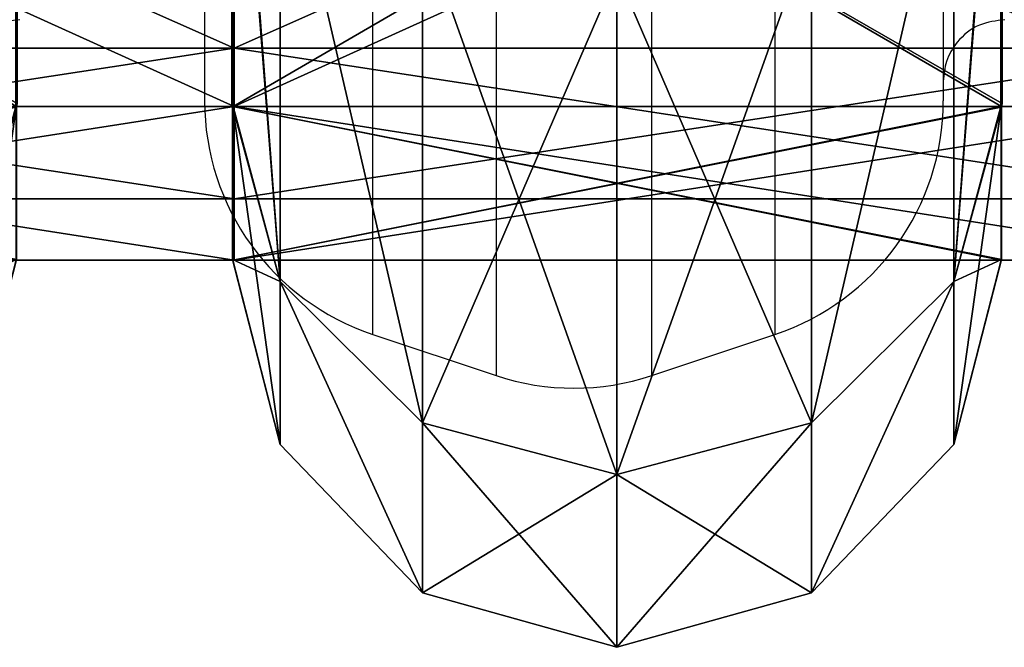
# Model space of a CAD drawing. Units: centimetres. Extents: x -389 to 431, y -325 to 329.
# Drawn here: x -81 to -73, y -158 to -153 of the extents above; entities that cross this region are included whole.
import ezdxf

# ---------------------------------------------------------------- set-up
doc = ezdxf.new("R2010")
doc.units = ezdxf.units.CM
doc.header["$LTSCALE"] = 2.54
doc.layers.get('0').update_dxf_attribs({"true_color": 0xff5454})
doc.layers.add('VP-EQ', color=7, linetype='Continuous', true_color=0x8a3492)

# ---------------------------------------------------------------- blocks, each defined once
blk = doc.blocks.new('R__nica')
at = {"color": 0}
for p, q in [((56.3063, 6.964, 38.885), (52.4809, 6.964, 46.3926)), ((56.3063, 6.964, 38.885), (52.4809, 6.964, 46.3926)), ((52.485, 6.9531, 14.527), (56.3321, 6.9531, 22.0774)), ((52.485, 6.9531, 14.527), (56.3321, 6.9531, 22.0774)), ((56.3321, 6.9592, 38.8343), (56.3063, 6.964, 38.885)), ((56.3063, 6.964, 38.885), (57.8429, 6.5311, 39.3842)), ((56.3063, 6.964, 38.885), (57.8429, 6.5311, 39.3842)), ((56.3321, 6.9592, 38.8343), (56.3063, 6.964, 38.885)), ((57.6521, 6.9592, 30.5), (56.3321, 6.9592, 38.8343)), ((56.3321, 0.0408, 38.8343), (56.3321, 6.9592, 38.8343)), ((56.3321, 0.0408, 38.8343), (56.3321, 6.9592, 38.8343)), ((57.6521, 6.9592, 30.5), (56.3321, 6.9592, 38.8343)), ((56.3321, 6.9531, 22.0774), (56.3365, 6.9555, 22.1052)), ((56.3321, 6.9531, 22.0774), (56.3365, 6.9555, 22.1052)), ((56.3321, 0.0469, 22.0774), (56.3321, 6.9531, 22.0774)), ((56.3321, 0.0469, 22.0774), (56.3321, 6.9531, 22.0774)), ((56.3365, 6.9555, 22.1052), (57.8429, 6.5311, 21.6158)), ((56.3365, 6.9555, 22.1052), (57.8429, 6.5311, 21.6158)), ((56.3365, 6.9555, 22.1052), (57.6591, 6.9555, 30.4558)), ((56.3365, 6.9555, 22.1052), (57.6591, 6.9555, 30.4558)), ((57.6521, 6.9592, 30.5), (59.25, 6.5311, 30.5)), ((57.6591, 6.9555, 30.4558), (57.6521, 6.9592, 30.5)), ((57.6521, 6.9592, 30.5), (59.25, 6.5311, 30.5)), ((57.6591, 6.9555, 30.4558), (57.6521, 6.9592, 30.5)), ((57.6591, 0.0445, 30.4558), (57.6591, 6.9555, 30.4558)), ((57.6591, 0.0445, 30.4558), (57.6591, 6.9555, 30.4558)), ((53.7592, 6.5311, 13.6012), (57.8429, 6.5311, 21.6158)), ((53.7592, 6.5311, 13.6012), (57.8429, 6.5311, 21.6158)), ((57.8429, 6.5311, 39.3842), (53.7592, 6.5311, 47.3988)), ((57.8429, 6.5311, 39.3842), (53.7592, 6.5311, 47.3988)), ((59.25, 6.5311, 30.5), (57.8429, 6.5311, 39.3842)), ((57.8429, 6.5311, 39.3842), (59.0613, 5.25, 39.7801)), ((57.8429, 6.5311, 21.6158), (59.0613, 5.25, 21.2199)), ((57.8429, 6.5311, 21.6158), (59.25, 6.5311, 30.5)), ((57.8429, 6.5311, 21.6158), (59.0613, 5.25, 21.2199)), ((59.25, 6.5311, 30.5), (57.8429, 6.5311, 39.3842)), ((57.8429, 6.5311, 39.3842), (59.0613, 5.25, 39.7801)), ((57.8429, 6.5311, 21.6158), (59.25, 6.5311, 30.5)), ((59.25, 6.5311, 30.5), (60.5311, 5.25, 30.5)), ((59.25, 6.5311, 30.5), (60.5311, 5.25, 30.5)), ((59.0613, 5.25, 39.7801), (54.7957, 5.25, 48.1518)), ((54.7957, 5.25, 12.8482), (59.0613, 5.25, 21.2199)), ((54.7957, 5.25, 12.8482), (59.0613, 5.25, 21.2199)), ((59.0613, 5.25, 39.7801), (54.7957, 5.25, 48.1518)), ((60.5311, 5.25, 30.5), (59.0613, 5.25, 39.7801)), ((59.0613, 5.25, 39.7801), (59.5072, 3.5, 39.925)), ((59.0613, 5.25, 21.2199), (60.5311, 5.25, 30.5)), ((59.0613, 5.25, 21.2199), (59.5072, 3.5, 21.075)), ((59.0613, 5.25, 21.2199), (59.5072, 3.5, 21.075)), ((59.0613, 5.25, 21.2199), (60.5311, 5.25, 30.5)), ((60.5311, 5.25, 30.5), (59.0613, 5.25, 39.7801)), ((59.0613, 5.25, 39.7801), (59.5072, 3.5, 39.925)), ((60.5311, 5.25, 30.5), (61, 3.5, 30.5)), ((60.5311, 5.25, 30.5), (61, 3.5, 30.5)), ((55.175, 3.5, 48.4275), (59.5072, 3.5, 39.925)), ((59.5072, 3.5, 21.075), (55.175, 3.5, 12.5725)), ((59.5072, 3.5, 21.075), (55.175, 3.5, 12.5725)), ((55.175, 3.5, 48.4275), (59.5072, 3.5, 39.925)), ((59.5072, 3.5, 21.075), (59.0613, 1.75, 21.2199)), ((59.5072, 3.5, 21.075), (59.0613, 1.75, 21.2199)), ((59.5072, 3.5, 39.925), (59.0613, 1.75, 39.7801)), ((59.5072, 3.5, 39.925), (59.0613, 1.75, 39.7801)), ((61, 3.5, 30.5), (59.5072, 3.5, 21.075)), ((61, 3.5, 30.5), (59.5072, 3.5, 21.075)), ((59.5072, 3.5, 39.925), (61, 3.5, 30.5)), ((59.5072, 3.5, 39.925), (61, 3.5, 30.5)), ((61, 3.5, 30.5), (60.5311, 1.75, 30.5)), ((61, 3.5, 30.5), (60.5311, 1.75, 30.5)), ((59.0613, 1.75, 39.7801), (54.7957, 1.75, 48.1518)), ((54.7957, 1.75, 12.8482), (59.0613, 1.75, 21.2199)), ((54.7957, 1.75, 12.8482), (59.0613, 1.75, 21.2199)), ((59.0613, 1.75, 39.7801), (54.7957, 1.75, 48.1518)), ((59.0613, 1.75, 21.2199), (57.8429, 0.4689, 21.6158)), ((59.0613, 1.75, 39.7801), (57.8429, 0.4689, 39.3842)), ((59.0613, 1.75, 21.2199), (57.8429, 0.4689, 21.6158)), ((59.0613, 1.75, 39.7801), (57.8429, 0.4689, 39.3842)), ((59.0613, 1.75, 21.2199), (60.5311, 1.75, 30.5)), ((59.0613, 1.75, 21.2199), (60.5311, 1.75, 30.5)), ((60.5311, 1.75, 30.5), (59.0613, 1.75, 39.7801)), ((60.5311, 1.75, 30.5), (59.0613, 1.75, 39.7801)), ((60.5311, 1.75, 30.5), (59.25, 0.4689, 30.5)), ((60.5311, 1.75, 30.5), (59.25, 0.4689, 30.5)), ((57.8429, 0.4689, 39.3842), (53.7592, 0.4689, 47.3988)), ((53.7592, 0.4689, 13.6012), (57.8429, 0.4689, 21.6158)), ((53.7592, 0.4689, 13.6012), (57.8429, 0.4689, 21.6158)), ((57.8429, 0.4689, 39.3842), (53.7592, 0.4689, 47.3988)), ((57.8429, 0.4689, 39.3842), (56.3063, 0.036, 38.885)), ((57.8429, 0.4689, 39.3842), (56.3063, 0.036, 38.885)), ((57.8429, 0.4689, 21.6158), (56.3365, 0.0445, 22.1052)), ((57.8429, 0.4689, 21.6158), (56.3365, 0.0445, 22.1052)), ((59.25, 0.4689, 30.5), (57.6521, 0.0408, 30.5)), ((59.25, 0.4689, 30.5), (57.6521, 0.0408, 30.5)), ((57.8429, 0.4689, 21.6158), (59.25, 0.4689, 30.5)), ((59.25, 0.4689, 30.5), (57.8429, 0.4689, 39.3842)), ((59.25, 0.4689, 30.5), (57.8429, 0.4689, 39.3842)), ((57.8429, 0.4689, 21.6158), (59.25, 0.4689, 30.5)), ((52.4809, 0.036, 46.3926), (56.3063, 0.036, 38.885)), ((52.4809, 0.036, 46.3926), (56.3063, 0.036, 38.885)), ((56.3321, 0.0469, 22.0774), (52.485, 0.0469, 14.527)), ((56.3321, 0.0469, 22.0774), (52.485, 0.0469, 14.527)), ((56.3063, 0.036, 38.885), (56.3321, 0.0408, 38.8343)), ((56.3063, 0.036, 38.885), (56.3321, 0.0408, 38.8343)), ((56.3365, 0.0445, 22.1052), (56.3321, 0.0469, 22.0774)), ((56.3365, 0.0445, 22.1052), (56.3321, 0.0469, 22.0774)), ((56.3321, 0.0408, 38.8343), (57.6521, 0.0408, 30.5)), ((56.3321, 0.0408, 38.8343), (57.6521, 0.0408, 30.5)), ((57.6591, 0.0445, 30.4558), (56.3365, 0.0445, 22.1052)), ((57.6591, 0.0445, 30.4558), (56.3365, 0.0445, 22.1052)), ((57.6521, 0.0408, 30.5), (57.6591, 0.0445, 30.4558)), ((57.6521, 0.0408, 30.5), (57.6591, 0.0445, 30.4558))]:
    blk.add_line(p, q, dxfattribs=at)
mesh = blk.add_polyface(dxfattribs=at)
corners = [(52.4809, 6.964, 46.3926), (57.8429, 6.5311, 39.3842), (56.3063, 6.964, 38.885), (53.7592, 6.5311, 47.3988), (52.436, 6.9693, 46.4375)]
mesh.append_faces([[corners[k] for k in face] for face in [(0, 1, 2), (3, 0, 4)]], dxfattribs={"vtx0": -1, "color": 0})
mesh.append_faces([[corners[k] for k in face] for face in [(1, 0, 3)]], dxfattribs={"vtx0": -1, "vtx1": -1, "color": 0})
mesh = blk.add_polyface(dxfattribs=at)
corners = [(52.4809, 6.964, 46.3926), (56.3063, 0.036, 38.885), (52.4809, 0.036, 46.3926), (56.3321, 0.0408, 38.8343), (56.3321, 6.9592, 38.8343), (56.3063, 6.964, 38.885)]
mesh.append_faces([[corners[k] for k in face] for face in [(0, 1, 2), (4, 0, 5)]], dxfattribs={"vtx0": -1, "color": 0})
mesh.append_faces([[corners[k] for k in face] for face in [(1, 0, 3), (3, 0, 4)]], dxfattribs={"vtx0": -1, "vtx1": -1, "color": 0})
mesh = blk.add_polyface(dxfattribs=at)
corners = [(56.3321, 0.0469, 22.0774), (52.4809, 0.0476, 14.5191), (52.485, 0.0469, 14.527), (56.3321, 6.9531, 22.0774), (52.4809, 6.9524, 14.5191), (52.485, 6.9531, 14.527)]
mesh.append_faces([[corners[k] for k in face] for face in [(0, 1, 2), (4, 3, 5)]], dxfattribs={"vtx0": -1, "color": 0})
mesh.append_faces([[corners[k] for k in face] for face in [(1, 3, 4)]], dxfattribs={"vtx0": -1, "vtx1": -1, "color": 0})
mesh.append_faces([[corners[k] for k in face] for face in [(1, 0, 3)]], dxfattribs={"vtx0": -1, "vtx2": -1, "color": 0})
mesh = blk.add_polyface(dxfattribs=at)
corners = [(52.485, 6.9531, 14.527), (57.8429, 6.5311, 21.6158), (53.7592, 6.5311, 13.6012), (56.3321, 6.9531, 22.0774), (56.3365, 6.9555, 22.1052)]
mesh.append_faces([[corners[k] for k in face] for face in [(0, 1, 2), (1, 3, 4)]], dxfattribs={"vtx0": -1, "color": 0})
mesh.append_faces([[corners[k] for k in face] for face in [(1, 0, 3)]], dxfattribs={"vtx0": -1, "vtx2": -1, "color": 0})
mesh = blk.add_polyface(dxfattribs=at)
corners = [(57.6521, 6.9592, 30.5), (57.8429, 6.5311, 39.3842), (59.25, 6.5311, 30.5), (56.3321, 6.9592, 38.8343), (56.3063, 6.964, 38.885)]
mesh.append_faces([[corners[k] for k in face] for face in [(0, 1, 2), (1, 3, 4)]], dxfattribs={"vtx0": -1, "color": 0})
mesh.append_faces([[corners[k] for k in face] for face in [(1, 0, 3)]], dxfattribs={"vtx0": -1, "vtx2": -1, "color": 0})
mesh = blk.add_polyface(dxfattribs=at)
corners = [(56.3321, 6.9592, 38.8343), (57.6521, 0.0408, 30.5), (56.3321, 0.0408, 38.8343), (57.6591, 0.0445, 30.4558), (57.6591, 6.9555, 30.4558), (57.6521, 6.9592, 30.5)]
mesh.append_faces([[corners[k] for k in face] for face in [(0, 1, 2), (4, 0, 5)]], dxfattribs={"vtx0": -1, "color": 0})
mesh.append_faces([[corners[k] for k in face] for face in [(1, 0, 3), (3, 0, 4)]], dxfattribs={"vtx0": -1, "vtx1": -1, "color": 0})
mesh = blk.add_polyface(dxfattribs=at)
corners = [(57.6591, 6.9555, 30.4558), (56.3365, 0.0445, 22.1052), (57.6591, 0.0445, 30.4558), (56.3321, 0.0469, 22.0774), (56.3321, 6.9531, 22.0774), (56.3365, 6.9555, 22.1052)]
mesh.append_faces([[corners[k] for k in face] for face in [(0, 1, 2), (4, 0, 5)]], dxfattribs={"vtx0": -1, "color": 0})
mesh.append_faces([[corners[k] for k in face] for face in [(1, 0, 3), (3, 0, 4)]], dxfattribs={"vtx0": -1, "vtx1": -1, "color": 0})
mesh = blk.add_polyface(dxfattribs=at)
corners = [(56.3365, 6.9555, 22.1052), (59.25, 6.5311, 30.5), (57.8429, 6.5311, 21.6158), (57.6591, 6.9555, 30.4558), (57.6521, 6.9592, 30.5)]
mesh.append_faces([[corners[k] for k in face] for face in [(0, 1, 2), (1, 3, 4)]], dxfattribs={"vtx0": -1, "color": 0})
mesh.append_faces([[corners[k] for k in face] for face in [(1, 0, 3)]], dxfattribs={"vtx0": -1, "vtx2": -1, "color": 0})
mesh = blk.add_polyface(dxfattribs=at)
corners = [(53.7592, 6.5311, 13.6012), (59.0613, 5.25, 21.2199), (54.7957, 5.25, 12.8482), (57.8429, 6.5311, 21.6158)]
mesh.append_faces([[corners[k] for k in face] for face in [(0, 1, 2), (1, 0, 3)]], dxfattribs={"vtx0": -1, "color": 0})
mesh = blk.add_polyface(dxfattribs=at)
corners = [(53.7592, 6.5311, 47.3988), (59.0613, 5.25, 39.7801), (57.8429, 6.5311, 39.3842), (54.7957, 5.25, 48.1518)]
mesh.append_faces([[corners[k] for k in face] for face in [(0, 1, 2), (1, 0, 3)]], dxfattribs={"vtx0": -1, "color": 0})
mesh = blk.add_polyface(dxfattribs=at)
corners = [(57.8429, 6.5311, 39.3842), (60.5311, 5.25, 30.5), (59.25, 6.5311, 30.5), (59.0613, 5.25, 39.7801)]
mesh.append_faces([[corners[k] for k in face] for face in [(0, 1, 2), (1, 0, 3)]], dxfattribs={"vtx0": -1, "color": 0})
mesh = blk.add_polyface(dxfattribs=at)
corners = [(57.8429, 6.5311, 21.6158), (60.5311, 5.25, 30.5), (59.0613, 5.25, 21.2199), (59.25, 6.5311, 30.5)]
mesh.append_faces([[corners[k] for k in face] for face in [(0, 1, 2), (1, 0, 3)]], dxfattribs={"vtx0": -1, "color": 0})
mesh = blk.add_polyface(dxfattribs=at)
corners = [(59.0613, 5.25, 39.7801), (55.175, 3.5, 48.4275), (59.5072, 3.5, 39.925), (54.7957, 5.25, 48.1518)]
mesh.append_faces([[corners[k] for k in face] for face in [(0, 1, 2), (1, 0, 3)]], dxfattribs={"vtx0": -1, "color": 0})
mesh = blk.add_polyface(dxfattribs=at)
corners = [(54.7957, 5.25, 12.8482), (59.5072, 3.5, 21.075), (55.175, 3.5, 12.5725), (59.0613, 5.25, 21.2199)]
mesh.append_faces([[corners[k] for k in face] for face in [(0, 1, 2), (1, 0, 3)]], dxfattribs={"vtx0": -1, "color": 0})
mesh = blk.add_polyface(dxfattribs=at)
corners = [(59.0613, 5.25, 21.2199), (61, 3.5, 30.5), (59.5072, 3.5, 21.075), (60.5311, 5.25, 30.5)]
mesh.append_faces([[corners[k] for k in face] for face in [(0, 1, 2), (1, 0, 3)]], dxfattribs={"vtx0": -1, "color": 0})
mesh = blk.add_polyface(dxfattribs=at)
corners = [(60.5311, 5.25, 30.5), (59.5072, 3.5, 39.925), (61, 3.5, 30.5), (59.0613, 5.25, 39.7801)]
mesh.append_faces([[corners[k] for k in face] for face in [(0, 1, 2), (1, 0, 3)]], dxfattribs={"vtx0": -1, "color": 0})
mesh = blk.add_polyface(dxfattribs=at)
corners = [(55.175, 3.5, 12.5725), (59.0613, 1.75, 21.2199), (54.7957, 1.75, 12.8482), (59.5072, 3.5, 21.075)]
mesh.append_faces([[corners[k] for k in face] for face in [(0, 1, 2), (1, 0, 3)]], dxfattribs={"vtx0": -1, "color": 0})
mesh = blk.add_polyface(dxfattribs=at)
corners = [(59.5072, 3.5, 39.925), (54.7957, 1.75, 48.1518), (59.0613, 1.75, 39.7801), (55.175, 3.5, 48.4275)]
mesh.append_faces([[corners[k] for k in face] for face in [(0, 1, 2), (1, 0, 3)]], dxfattribs={"vtx0": -1, "color": 0})
mesh = blk.add_polyface(dxfattribs=at)
corners = [(59.5072, 3.5, 21.075), (60.5311, 1.75, 30.5), (59.0613, 1.75, 21.2199), (61, 3.5, 30.5)]
mesh.append_faces([[corners[k] for k in face] for face in [(0, 1, 2), (1, 0, 3)]], dxfattribs={"vtx0": -1, "color": 0})
mesh = blk.add_polyface(dxfattribs=at)
corners = [(61, 3.5, 30.5), (59.0613, 1.75, 39.7801), (60.5311, 1.75, 30.5), (59.5072, 3.5, 39.925)]
mesh.append_faces([[corners[k] for k in face] for face in [(0, 1, 2), (1, 0, 3)]], dxfattribs={"vtx0": -1, "color": 0})
mesh = blk.add_polyface(dxfattribs=at)
corners = [(59.0613, 1.75, 39.7801), (53.7592, 0.4689, 47.3988), (57.8429, 0.4689, 39.3842), (54.7957, 1.75, 48.1518)]
mesh.append_faces([[corners[k] for k in face] for face in [(0, 1, 2), (1, 0, 3)]], dxfattribs={"vtx0": -1, "color": 0})
mesh = blk.add_polyface(dxfattribs=at)
corners = [(59.0613, 1.75, 21.2199), (53.7592, 0.4689, 13.6012), (54.7957, 1.75, 12.8482), (57.8429, 0.4689, 21.6158)]
mesh.append_faces([[corners[k] for k in face] for face in [(0, 1, 2), (1, 0, 3)]], dxfattribs={"vtx0": -1, "color": 0})
mesh = blk.add_polyface(dxfattribs=at)
corners = [(60.5311, 1.75, 30.5), (57.8429, 0.4689, 21.6158), (59.0613, 1.75, 21.2199), (59.25, 0.4689, 30.5)]
mesh.append_faces([[corners[k] for k in face] for face in [(0, 1, 2), (1, 0, 3)]], dxfattribs={"vtx0": -1, "color": 0})
mesh = blk.add_polyface(dxfattribs=at)
corners = [(60.5311, 1.75, 30.5), (57.8429, 0.4689, 39.3842), (59.25, 0.4689, 30.5), (59.0613, 1.75, 39.7801)]
mesh.append_faces([[corners[k] for k in face] for face in [(0, 1, 2), (1, 0, 3)]], dxfattribs={"vtx0": -1, "color": 0})
mesh = blk.add_polyface(dxfattribs=at)
corners = [(57.8429, 0.4689, 39.3842), (52.4809, 0.036, 46.3926), (56.3063, 0.036, 38.885), (53.7592, 0.4689, 47.3988), (52.436, 0.0307, 46.4375)]
mesh.append_faces([[corners[k] for k in face] for face in [(0, 1, 2), (1, 3, 4)]], dxfattribs={"vtx0": -1, "color": 0})
mesh.append_faces([[corners[k] for k in face] for face in [(1, 0, 3)]], dxfattribs={"vtx0": -1, "vtx2": -1, "color": 0})
mesh = blk.add_polyface(dxfattribs=at)
corners = [(57.8429, 0.4689, 21.6158), (52.485, 0.0469, 14.527), (53.7592, 0.4689, 13.6012), (56.3321, 0.0469, 22.0774), (56.3365, 0.0445, 22.1052)]
mesh.append_faces([[corners[k] for k in face] for face in [(0, 1, 2), (3, 0, 4)]], dxfattribs={"vtx0": -1, "color": 0})
mesh.append_faces([[corners[k] for k in face] for face in [(1, 0, 3)]], dxfattribs={"vtx0": -1, "vtx1": -1, "color": 0})
mesh = blk.add_polyface(dxfattribs=at)
corners = [(57.8429, 0.4689, 39.3842), (57.6521, 0.0408, 30.5), (59.25, 0.4689, 30.5), (56.3321, 0.0408, 38.8343), (56.3063, 0.036, 38.885)]
mesh.append_faces([[corners[k] for k in face] for face in [(0, 1, 2), (3, 0, 4)]], dxfattribs={"vtx0": -1, "color": 0})
mesh.append_faces([[corners[k] for k in face] for face in [(1, 0, 3)]], dxfattribs={"vtx0": -1, "vtx1": -1, "color": 0})
mesh = blk.add_polyface(dxfattribs=at)
corners = [(59.25, 0.4689, 30.5), (56.3365, 0.0445, 22.1052), (57.8429, 0.4689, 21.6158), (57.6591, 0.0445, 30.4558), (57.6521, 0.0408, 30.5)]
mesh.append_faces([[corners[k] for k in face] for face in [(0, 1, 2), (3, 0, 4)]], dxfattribs={"vtx0": -1, "color": 0})
mesh.append_faces([[corners[k] for k in face] for face in [(1, 0, 3)]], dxfattribs={"vtx0": -1, "vtx1": -1, "color": 0})
blk = doc.blocks.new('Grupuj_43')
at = {"color": 0}
for p, q in [((49.2764, 0, 17.7746), (49.2764, 8, 17.7746)), ((49.2764, 0, 33.2254), (49.2764, 8, 33.2254)), ((49.2764, 0, 33.2254), (49.2764, 8, 33.2254)), ((49.2764, 0, 17.7746), (49.2764, 8, 17.7746)), ((49.7519, 0, 33.3799), (49.7519, 8, 33.3799)), ((49.7519, 0, 33.3799), (49.7519, 8, 33.3799)), ((49.7519, 0, 17.6201), (49.7519, 8, 17.6201)), ((49.7519, 0, 17.6201), (49.7519, 8, 17.6201)), ((50.5, 0, 25.5), (50.5, 8, 25.5)), ((50.5, 0, 25.5), (50.5, 8, 25.5)), ((51, 0, 25.5), (51, 8, 25.5)), ((51, 0, 25.5), (51, 8, 25.5))]:
    blk.add_line(p, q, dxfattribs=at)
at = {"color": 0, "extrusion": (3.25065e-50, 1, -4.47414e-50)}
for centre in [(-25.5, 25.5, 8), (-25.5, 25.5, 8), (-25.5, 25.5, 8), (-25.5, 25.5, 8), (-25.5, 25.5, 8), (-25.5, 25.5, 8), (-25.5, 25.5, 8), (-25.5, 25.5, 8), (-25.5, 25.5, 8), (-25.5, 25.5, 8), (-25.5, 25.5, 8), (-25.5, 25.5, 8), (-25.5, 25.5, 8), (-25.5, 25.5, 8), (-25.5, 25.5, 8), (-25.5, 25.5, 8), (-25.5, 25.5, 8), (-25.5, 25.5, 8), (-25.5, 25.5, 8), (-25.5, 25.5, 8), (-25.5, 25.5, 8), (-25.5, 25.5), (-25.5, 25.5), (-25.5, 25.5), (-25.5, 25.5), (-25.5, 25.5), (-25.5, 25.5), (-25.5, 25.5), (-25.5, 25.5), (-25.5, 25.5), (-25.5, 25.5), (-25.5, 25.5), (-25.5, 25.5), (-25.5, 25.5), (-25.5, 25.5), (-25.5, 25.5), (-25.5, 25.5), (-25.5, 25.5), (-25.5, 25.5), (-25.5, 25.5), (-25.5, 25.5), (-25.5, 25.5)]:
    blk.add_circle(centre, 25.5, dxfattribs=at)
at = {"color": 0, "extrusion": (9.55299e-51, 1, 2.94011e-50)}
blk.add_circle((-25.5, 25.5, 8), 25, dxfattribs=at)
at = {"color": 7, "true_color": 0xfefefe, "extrusion": (9.55299e-51, 1, 2.94011e-50)}
blk.add_circle((-25.5, 25.5, 8), 25, dxfattribs=at)
blk.add_circle((-25.5, 25.5, 8), 25, dxfattribs=at)
blk.add_circle((-25.5, 25.5, 8), 25, dxfattribs=at)
blk.add_circle((-25.5, 25.5, 8), 25, dxfattribs=at)
blk.add_circle((-25.5, 25.5, 8), 25, dxfattribs=at)
blk.add_circle((-25.5, 25.5, 8), 25, dxfattribs=at)
blk.add_circle((-25.5, 25.5, 8), 25, dxfattribs=at)
blk.add_circle((-25.5, 25.5, 8), 25, dxfattribs=at)
blk.add_circle((-25.5, 25.5, 8), 25, dxfattribs=at)
blk.add_circle((-25.5, 25.5, 8), 25, dxfattribs=at)
blk.add_circle((-25.5, 25.5, 8), 25, dxfattribs=at)
blk.add_circle((-25.5, 25.5, 8), 25, dxfattribs=at)
blk.add_circle((-25.5, 25.5, 8), 25, dxfattribs=at)
blk.add_circle((-25.5, 25.5, 8), 25, dxfattribs=at)
blk.add_circle((-25.5, 25.5, 8), 25, dxfattribs=at)
blk.add_circle((-25.5, 25.5, 8), 25, dxfattribs=at)
blk.add_circle((-25.5, 25.5, 8), 25, dxfattribs=at)
blk.add_circle((-25.5, 25.5, 8), 25, dxfattribs=at)
blk.add_circle((-25.5, 25.5, 8), 25, dxfattribs=at)
blk.add_circle((-25.5, 25.5, 8), 25, dxfattribs=at)
at = {"color": 0, "extrusion": (8.63742e-50, 1, -2.80647e-50)}
blk.add_circle((-25.5, 25.5), 25, dxfattribs=at)
at = {"color": 7, "true_color": 0xfefefe, "extrusion": (8.63742e-50, 1, -2.80647e-50)}
blk.add_circle((-25.5, 25.5), 25, dxfattribs=at)
blk.add_circle((-25.5, 25.5), 25, dxfattribs=at)
blk.add_circle((-25.5, 25.5), 25, dxfattribs=at)
blk.add_circle((-25.5, 25.5), 25, dxfattribs=at)
blk.add_circle((-25.5, 25.5), 25, dxfattribs=at)
blk.add_circle((-25.5, 25.5), 25, dxfattribs=at)
blk.add_circle((-25.5, 25.5), 25, dxfattribs=at)
blk.add_circle((-25.5, 25.5), 25, dxfattribs=at)
blk.add_circle((-25.5, 25.5), 25, dxfattribs=at)
blk.add_circle((-25.5, 25.5), 25, dxfattribs=at)
blk.add_circle((-25.5, 25.5), 25, dxfattribs=at)
blk.add_circle((-25.5, 25.5), 25, dxfattribs=at)
blk.add_circle((-25.5, 25.5), 25, dxfattribs=at)
blk.add_circle((-25.5, 25.5), 25, dxfattribs=at)
blk.add_circle((-25.5, 25.5), 25, dxfattribs=at)
blk.add_circle((-25.5, 25.5), 25, dxfattribs=at)
blk.add_circle((-25.5, 25.5), 25, dxfattribs=at)
blk.add_circle((-25.5, 25.5), 25, dxfattribs=at)
blk.add_circle((-25.5, 25.5), 25, dxfattribs=at)
blk.add_circle((-25.5, 25.5), 25, dxfattribs=at)
at = {"color": 0}
mesh = blk.add_polyface(dxfattribs=at)
corners = [(17.6201, 8, 1.2481), (25.5, 8, 0.5), (25.5, 8), (17.7746, 8, 1.7236), (10.5115, 8, 4.8701), (10.8054, 8, 5.2746), (4.8701, 8, 10.5115), (5.2746, 8, 10.8054), (1.2481, 8, 17.6201), (1.7236, 8, 17.7746), (0, 8, 25.5), (0.5, 8, 25.5), (1.2481, 8, 33.3799), (1.7236, 8, 33.2254), (5.2746, 8, 40.1946), (4.8701, 8, 40.4885), (10.8054, 8, 45.7254), (10.5115, 8, 46.1299), (17.7746, 8, 49.2764), (17.6201, 8, 49.7519), (25.5, 8, 50.5), (25.5, 8, 51), (33.3799, 8, 1.2481), (33.2254, 8, 1.7236), (40.4885, 8, 4.8701), (40.1946, 8, 5.2746), (46.1299, 8, 10.5115), (45.7254, 8, 10.8054), (49.7519, 8, 17.6201), (49.2764, 8, 17.7746), (51, 8, 25.5), (50.5, 8, 25.5), (49.2764, 8, 33.2254), (49.7519, 8, 33.3799), (45.7254, 8, 40.1946), (46.1299, 8, 40.4885), (40.1946, 8, 45.7254), (40.4885, 8, 46.1299), (33.2254, 8, 49.2764), (33.3799, 8, 49.7519)]
mesh.append_faces([[corners[k] for k in face] for face in [(0, 1, 2), (1, 0, 3), (3, 4, 5), (5, 6, 7), (7, 8, 9), (9, 10, 11), (11, 12, 13), (13, 12, 14), (14, 15, 16), (16, 17, 18), (18, 19, 20), (22, 23, 24), (24, 25, 26), (26, 27, 28), (28, 29, 30), (30, 32, 33), (33, 34, 35), (35, 36, 37), (37, 38, 39), (39, 20, 21)]], dxfattribs={"vtx0": -1, "vtx1": -1, "color": 0})
mesh.append_faces([[corners[k] for k in face] for face in [(3, 0, 4), (5, 4, 6), (7, 6, 8), (9, 8, 10), (11, 10, 12), (14, 12, 15), (16, 15, 17), (18, 17, 19), (20, 19, 21), (1, 22, 2), (22, 1, 23), (24, 23, 25), (26, 25, 27), (28, 27, 29), (30, 29, 31), (30, 31, 32), (33, 32, 34), (35, 34, 36), (37, 36, 38), (39, 38, 20)]], dxfattribs={"vtx0": -1, "vtx2": -1, "color": 0})
at = {"color": 7, "true_color": 0xfefefe}
mesh = blk.add_polyface(dxfattribs=at)
corners = [(45.7254, 8, 40.1946), (49.2764, 0, 33.2254), (45.7254, 0, 40.1946), (49.2764, 8, 33.2254)]
mesh.append_faces([[corners[k] for k in face] for face in [(0, 1, 2), (1, 0, 3)]], dxfattribs={"vtx0": -1, "color": 7})
mesh = blk.add_polyface(dxfattribs=at)
corners = [(49.2764, 8, 17.7746), (45.7254, 0, 10.8054), (49.2764, 0, 17.7746), (45.7254, 8, 10.8054)]
mesh.append_faces([[corners[k] for k in face] for face in [(0, 1, 2), (1, 0, 3)]], dxfattribs={"vtx0": -1, "color": 7})
at = {"color": 0}
mesh = blk.add_polyface(dxfattribs=at)
corners = [(49.7519, 8, 33.3799), (46.1299, 0, 40.4885), (49.7519, 0, 33.3799), (46.1299, 8, 40.4885)]
mesh.append_faces([[corners[k] for k in face] for face in [(0, 1, 2), (1, 0, 3)]], dxfattribs={"vtx0": -1, "color": 0})
mesh = blk.add_polyface(dxfattribs=at)
corners = [(46.1299, 8, 10.5115), (49.7519, 0, 17.6201), (46.1299, 0, 10.5115), (49.7519, 8, 17.6201)]
mesh.append_faces([[corners[k] for k in face] for face in [(0, 1, 2), (1, 0, 3)]], dxfattribs={"vtx0": -1, "color": 0})
at = {"color": 7, "true_color": 0xfefefe}
mesh = blk.add_polyface(dxfattribs=at)
corners = [(50.5, 8, 25.5), (49.2764, 0, 17.7746), (50.5, 0, 25.5), (49.2764, 8, 17.7746)]
mesh.append_faces([[corners[k] for k in face] for face in [(0, 1, 2), (1, 0, 3)]], dxfattribs={"vtx0": -1, "color": 7})
mesh = blk.add_polyface(dxfattribs=at)
corners = [(49.2764, 8, 33.2254), (50.5, 0, 25.5), (49.2764, 0, 33.2254), (50.5, 8, 25.5)]
mesh.append_faces([[corners[k] for k in face] for face in [(0, 1, 2), (1, 0, 3)]], dxfattribs={"vtx0": -1, "color": 7})
at = {"color": 0}
mesh = blk.add_polyface(dxfattribs=at)
corners = [(51, 8, 25.5), (49.7519, 0, 33.3799), (51, 0, 25.5), (49.7519, 8, 33.3799)]
mesh.append_faces([[corners[k] for k in face] for face in [(0, 1, 2), (1, 0, 3)]], dxfattribs={"vtx0": -1, "color": 0})
mesh = blk.add_polyface(dxfattribs=at)
corners = [(49.7519, 8, 17.6201), (51, 0, 25.5), (49.7519, 0, 17.6201), (51, 8, 25.5)]
mesh.append_faces([[corners[k] for k in face] for face in [(0, 1, 2), (1, 0, 3)]], dxfattribs={"vtx0": -1, "color": 0})
mesh = blk.add_polyface(dxfattribs=at)
corners = [(33.3799, 0, 1.2481), (25.5, 0, 0.5), (25.5, 0), (33.2254, 0, 1.7236), (40.4885, 0, 4.8701), (40.1946, 0, 5.2746), (46.1299, 0, 10.5115), (45.7254, 0, 10.8054), (49.7519, 0, 17.6201), (49.2764, 0, 17.7746), (51, 0, 25.5), (50.5, 0, 25.5), (49.7519, 0, 33.3799), (49.2764, 0, 33.2254), (45.7254, 0, 40.1946), (46.1299, 0, 40.4885), (40.1946, 0, 45.7254), (40.4885, 0, 46.1299), (33.2254, 0, 49.2764), (33.3799, 0, 49.7519), (25.5, 0, 50.5), (25.5, 0, 51), (17.6201, 0, 1.2481), (17.7746, 0, 1.7236), (10.5115, 0, 4.8701), (10.8054, 0, 5.2746), (4.8701, 0, 10.5115), (5.2746, 0, 10.8054), (1.2481, 0, 17.6201), (1.7236, 0, 17.7746), (0, 0, 25.5), (0.5, 0, 25.5), (1.7236, 0, 33.2254), (1.2481, 0, 33.3799), (5.2746, 0, 40.1946), (4.8701, 0, 40.4885), (10.8054, 0, 45.7254), (10.5115, 0, 46.1299), (17.7746, 0, 49.2764), (17.6201, 0, 49.7519)]
mesh.append_faces([[corners[k] for k in face] for face in [(0, 1, 2), (1, 0, 3), (3, 4, 5), (5, 6, 7), (7, 8, 9), (9, 10, 11), (11, 12, 13), (13, 12, 14), (14, 15, 16), (16, 17, 18), (18, 19, 20), (22, 23, 24), (24, 25, 26), (26, 27, 28), (28, 29, 30), (30, 32, 33), (33, 34, 35), (35, 36, 37), (37, 38, 39), (39, 20, 21)]], dxfattribs={"vtx0": -1, "vtx1": -1, "color": 0})
mesh.append_faces([[corners[k] for k in face] for face in [(3, 0, 4), (5, 4, 6), (7, 6, 8), (9, 8, 10), (11, 10, 12), (14, 12, 15), (16, 15, 17), (18, 17, 19), (20, 19, 21), (1, 22, 2), (22, 1, 23), (24, 23, 25), (26, 25, 27), (28, 27, 29), (30, 29, 31), (30, 31, 32), (33, 32, 34), (35, 34, 36), (37, 36, 38), (39, 38, 20)]], dxfattribs={"vtx0": -1, "vtx2": -1, "color": 0})
blk = doc.blocks.new('Grupuj_4')
at = {"color": 18, "true_color": 0x030303, "xscale": 0.9405000000000008, "yscale": 0.9028800000000008, "zscale": 0.9405000000000008}
blk.add_blockref('R__nica', (0, 1.731), dxfattribs=at)
at = {"color": 18, "true_color": 0x030303}
blk.add_blockref('Grupuj_43', (3.2284, 0, 3.1437), dxfattribs=at)
blk = doc.blocks.new('3DGeom_2691_Defintion_2')
at = {"color": 0, "extrusion": (0, 1, 6.12323e-17), "xscale": 44.76518062276715, "yscale": 44.76518062276715, "zscale": 44.76518062276715, "rotation": 180}
blk.add_blockref('Grupuj_4', (1286.03, 358.12, -1282.24), dxfattribs=at)
blk = doc.blocks.new('Grupuj_8')
at = {"color": 0, "extrusion": (0, -1, 6.12323e-17), "xscale": 0.02233879068705041, "yscale": 0.02233879068705041, "zscale": 0.02233879068705041}
for p in [(41.2759, 38.6685, -23.976), (41.2759, 38.6685, -15.976)]:
    blk.add_blockref('3DGeom_2691_Defintion_2', p, dxfattribs=at)
blk = doc.blocks.new('tunel_PP_8lamelekC11Q_LOW')
at = {"color": 0}
blk.add_blockref('Grupuj_8', (12.9173, -146.3305), dxfattribs=at)
blk = doc.blocks.new('Grupuj_1')
at = {"color": 0, "extrusion": (0, 0, -1), "zscale": -1}
blk.add_blockref('tunel_PP_8lamelekC11Q_LOW', (-101.6696, 438.2863, -88.636), dxfattribs=at)
blk = doc.blocks.new('RC1409_')
at = {"color": 0, "linetype": 'Continuous', "lineweight": 25}
for p, q in [((1117.7031, 1316.0069), (1117.7031, 1259.4285)), ((1118.968, 1259.4285), (1118.968, 1316.0069)), ((1116.7031, 1259.7619), (1116.7031, 1315.6736)), ((1119.968, 1315.6736), (1119.968, 1259.7619)), ((1115.3356, 1313.7762), (1115.3356, 1261.6592)), ((1121.3356, 1313.7762), (1121.3356, 1261.6592)), ((1116.7031, 1259.7619), (1117.7031, 1259.4285)), ((1118.968, 1259.4285), (1119.968, 1259.7619))]:
    blk.add_line(p, q, dxfattribs=at)
for centre, start, end in [((1117.3356, 1261.6592), 180, 251.56505), ((1119.3356, 1261.6592), 288.43495, 0), ((1118.3356, 1261.3259), 251.56505, 288.43495)]:
    blk.add_arc(centre, 2, start, end, dxfattribs=at)
for points in [[(1113.8356, 1262.3177), (1113.7647, 1262.3089), (1113.6173, 1262.2905), (1113.4496, 1262.1553), (1113.352, 1261.9871), (1113.3409, 1261.8727), (1113.3356, 1261.8177)], [(1121.8356, 1262.3177), (1121.7647, 1262.3089), (1121.6173, 1262.2905), (1121.4496, 1262.1553), (1121.352, 1261.9871), (1121.3409, 1261.8727), (1121.3356, 1261.8177)]]:
    blk.add_open_spline(points, degree=3, knots=[0, 0, 0, 0, 0.270261, 0.562429, 0.789736, 1, 1, 1, 1], dxfattribs=at)
blk = doc.blocks.new('RC1409_2D')
at = {"color": 0}
blk.add_blockref('RC1409_', (-710.4527, -1024.3086), dxfattribs=at)

msp = doc.modelspace()

# ---------------------------------------------------------------- block references
at = {"color": 0, "rotation": 90.00000000000001}
msp.add_blockref('Grupuj_1', (228.4899, -177.0085), dxfattribs=at)
at = {"layer": 'VP-EQ', "color": 0}
msp.add_blockref('RC1409_2D', (-484.5655, -391.0877), dxfattribs=at)

doc.saveas('drawing.dxf')
